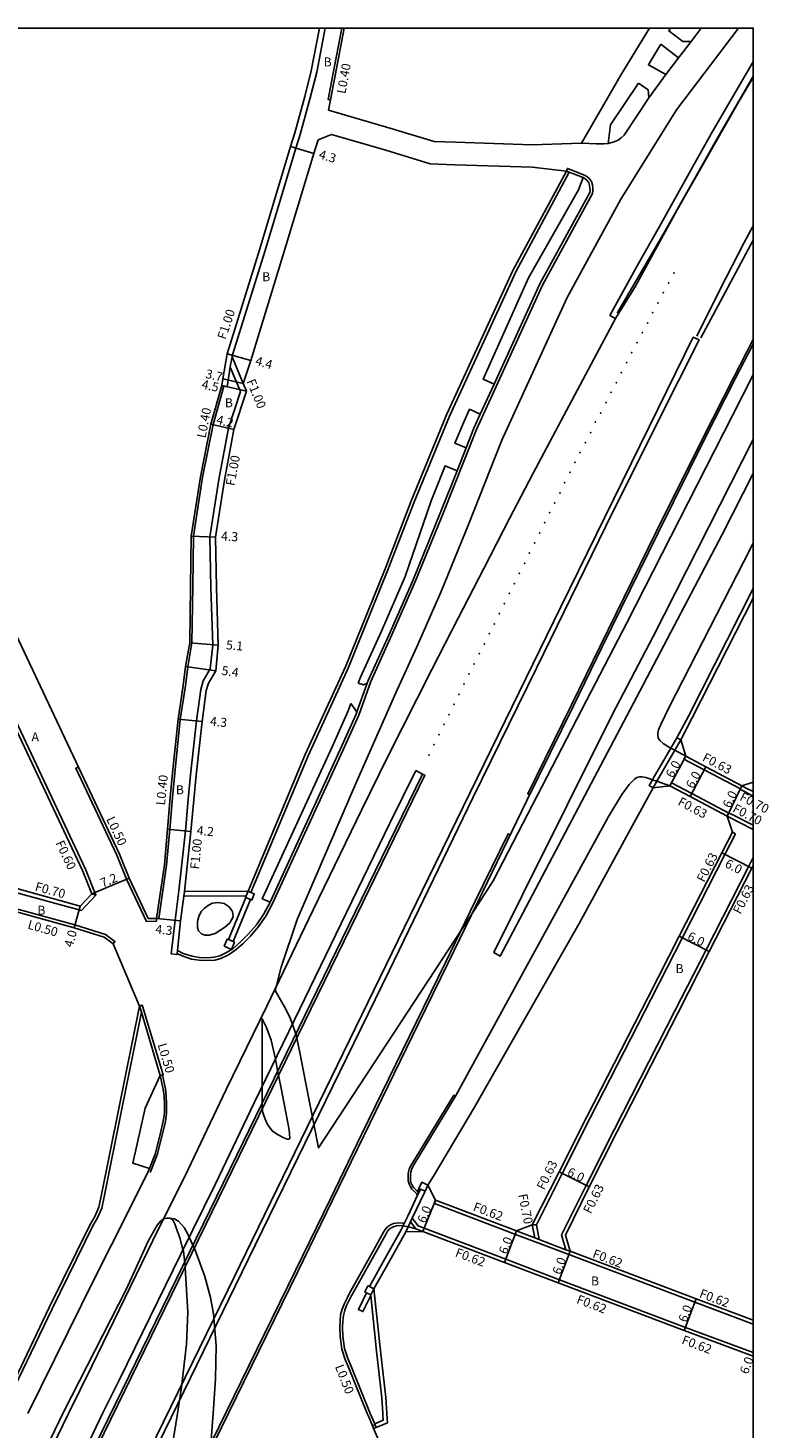
# Model space of a CAD drawing. Units: metres. Extents: x -16000 to -11997, y -114000 to -110999.
# Drawn here: x -12129 to -11997, y -111249 to -111000 of the extents above; entities that cross this region are included whole.
import ezdxf

# ---------------------------------------------------------------- set-up
doc = ezdxf.new("R2010")
doc.units = ezdxf.units.M
doc.header["$LTSCALE"] = 2.5
for name, color, linetype in [('側溝・桝', 7, 'Continuous'), ('図郭', 7, 'Continuous'), ('幅員', 7, 'Continuous'), ('植栽', 7, 'Continuous'), ('歩道・分離帯・安全施設', 7, 'Continuous'), ('舗装', 7, 'Continuous'), ('道路', 7, 'Continuous')]:
    doc.layers.add(name, color=color, linetype=linetype)

msp = doc.modelspace()

# ---------------------------------------------------------------- linework, layer by layer
at = {"layer": '側溝・桝'}
for points in [[(-12076.11, -111000), (-12077.6, -111007.85), (-12078.77, -111012.44), (-12080.54, -111018.92), (-12081.3, -111021.36), (-12086.79, -111039.52), (-12092.57, -111058.08), (-12092.64, -111058.47), (-12092.97, -111060.17), (-12092.98, -111060.26), (-12093.52, -111063.77), (-12094.11, -111063.64), (-12094.5, -111063.55)], [(-12075.16, -111012.78), (-12075.55, -111012.71), (-12074.74, -111008.35), (-12073.16, -111000)], [(-12102.45, -111164.47), (-12101.55, -111164.93), (-12099.89, -111165.47), (-12098.5, -111165.7), (-12097.05, -111165.75), (-12095.73, -111165.65), (-12094.68, -111165.35), (-12093.39, -111164.77), (-12092.25, -111164.04), (-12090.77, -111162.75), (-12089.4, -111161.38), (-12087.94, -111159.7), (-12086.66, -111157.83), (-12085.5, -111155.63), (-12072.97, -111128.43), (-12070.14, -111122.13), (-12067.98, -111116.13), (-12064.29, -111107.99), (-12060.03, -111098.26), (-12055.19, -111086.4), (-12049.21, -111071.34), (-12037.49, -111045.72), (-12028.6, -111029.43), (-12028.51, -111028.87), (-12028.53, -111028.37), (-12028.6, -111027.87), (-12028.79, -111027.28), (-12029.16, -111026.77), (-12029.62, -111026.37), (-12030.02, -111026.13), (-12032.53, -111025.17), (-12033.05, -111024.97), (-12033.23, -111025.44)], [(-12033.23, -111025.44), (-12032.71, -111025.64)], [(-12032.71, -111025.64), (-12042.24, -111043.35), (-12054.01, -111068.99), (-12060.37, -111084.41), (-12064.96, -111096.3), (-12072, -111113.78), (-12079.15, -111129.34), (-12089.31, -111153.62)], [(-12000, -111055.36), (-12003.47, -111062.04), (-12009.05, -111073.02), (-12017.27, -111089.57), (-12027.2, -111109.84), (-12032.32, -111120.3), (-12040.08, -111136.1), (-12039.74, -111136.26)], [(-12166, -111056.21), (-12165.66, -111055.72), (-12164.22, -111056.72), (-12163.3, -111058.54), (-12151.48, -111081.67), (-12139.46, -111105.5), (-12118.73, -111149.51), (-12116.86, -111154.11), (-12119.45, -111156.83), (-12132.21, -111153.34), (-12138.86, -111151.44), (-12144.54, -111149.83), (-12165.01, -111143.31), (-12179.54, -111138.89), (-12184.71, -111139.23), (-12184.76, -111138.53), (-12179.46, -111138.19)], [(-12091.19, -111064.62), (-12092.98, -111060.26)], [(-12090.7, -111063.19), (-12092.64, -111058.47)], [(-12094.11, -111063.64), (-12096.02, -111070.48), (-12097.89, -111079.83), (-12099.53, -111090.32), (-12099.66, -111099.28), (-12099.79, -111109.3), (-12100.52, -111113.52), (-12100.97, -111116.89), (-12101.87, -111122.88), (-12102.83, -111132.43), (-12103.27, -111136.79), (-12103.75, -111142.4), (-12104.3, -111148.76), (-12105.68, -111158.29)], [(-12095.01, -111080.23), (-12093.29, -111071.11), (-12091.19, -111064.62)], [(-12095.01, -111080.23), (-12096.63, -111090.45), (-12096.42, -111099.44), (-12096.11, -111109.67), (-12096.55, -111113.92), (-12097.78, -111116.01), (-12098.24, -111117.54), (-12098.98, -111123.14), (-12100.04, -111132.71), (-12100.48, -111137.05), (-12100.97, -111142.69), (-12102.12, -111153.34), (-12102.8, -111158.58), (-12103.46, -111164.56), (-12102.47, -111164.67), (-12102.45, -111164.47), (-12102.39, -111163.94)], [(-12000, -111099.64), (-12011.54, -111122.28), (-12013.57, -111126.15)], [(-12012.9, -111126.53), (-12013.96, -111128.37), (-12017.15, -111133.88), (-12017.81, -111135.03), (-12018.5, -111134.63), (-12017.91, -111133.61), (-12017.71, -111133.26), (-12014.92, -111128.43), (-12014.67, -111128), (-12013.59, -111126.13)], [(-12013.59, -111126.13), (-12013.57, -111126.15), (-12012.9, -111126.53)], [(-12012.02, -111129.4), (-12012.32, -111129.96), (-12008.73, -111131.85), (-12002.3, -111135.25)], [(-12106.07, -111158.75), (-12107.9, -111158.79), (-12111.42, -111151.29), (-12113.16, -111147.01), (-12120.44, -111131.57), (-12119.98, -111131.36)], [(-12058.82, -111132.59), (-12058.41, -111132.79), (-12070.44, -111157.47), (-12091.42, -111200.53), (-12114.21, -111247.25), (-12126.28, -111271.99)], [(-12004.35, -111139.52), (-12010.94, -111136.05), (-12014.53, -111134.15), (-12014.82, -111134.71)], [(-12002.33, -111135.31), (-12002.3, -111135.25), (-12002.03, -111134.68)], [(-12002.03, -111134.68), (-12001.24, -111135.09), (-12000, -111135.72)], [(-12002.33, -111135.31), (-12000, -111136.51)], [(-12004.32, -111139.46), (-12004.35, -111139.52), (-12004.62, -111140.09)], [(-12004.32, -111139.46), (-12000, -111141.68)], [(-12004.62, -111140.09), (-12000, -111142.47)], [(-12170.69, -111403.85), (-12161.84, -111385.71), (-12153.58, -111368.72), (-12143.73, -111348.52), (-12132.83, -111326.18), (-12122.88, -111305.81), (-12113.5, -111286.53), (-12104.35, -111267.77), (-12097.61, -111253.98), (-12088.31, -111234.99), (-12081.36, -111220.83), (-12075.19, -111208.1), (-12069.63, -111196.68), (-12059.94, -111176.73), (-12054.72, -111166.06), (-12049.42, -111155.2), (-12043.6, -111143.19), (-12043.2, -111143.38)], [(-12003.14, -111143.19), (-12005.03, -111146.89), (-12012.59, -111161.67), (-12018.15, -111172.54), (-12028.98, -111193.69), (-12033.96, -111203.58), (-12038.56, -111212.73), (-12039.28, -111212.74)], [(-12003.71, -111142.93), (-12003.14, -111143.19)], [(-12000, -111147.45), (-12000.82, -111149.06), (-12008.38, -111163.84), (-12013.94, -111174.7), (-12024.75, -111195.83), (-12029.72, -111205.7), (-12034.07, -111214.48), (-12033.31, -111217.14)], [(-12113.78, -111162.74), (-12113.49, -111162.34), (-12115.17, -111161.11), (-12120.61, -111159.42), (-12132.95, -111156.01), (-12139.55, -111154.15), (-12139.69, -111154.63)], [(-12117.6, -111153.88), (-12116.86, -111154.11)], [(-12102.39, -111163.94), (-12101.81, -111158.7), (-12101.23, -111154.29)], [(-12101.23, -111154.29), (-12101.12, -111153.46)], [(-12090.17, -111154.24), (-12101.23, -111154.29)], [(-12090.19, -111154.56), (-12093.32, -111162.01)], [(-12089.36, -111154.91), (-12092.49, -111162.36)], [(-12106.08, -111158.25), (-12106.07, -111158.75)], [(-12106.08, -111158.25), (-12105.68, -111158.29)], [(-12105.04, -111186.08), (-12104.94, -111186.06), (-12108.29, -111174.8), (-12108.62, -111173.68), (-12109.1, -111173.82)], [(-12109.1, -111173.82), (-12108.77, -111174.94)], [(-12133.6, -111246.23), (-12124.67, -111227.65), (-12117.39, -111212.9), (-12116.58, -111211.47), (-12115.82, -111209.75), (-12115.4, -111207.72), (-12112.27, -111192.12), (-12108.77, -111174.94)], [(-12105.04, -111186.08), (-12104.51, -111188.55), (-12104.35, -111189.82), (-12104.29, -111191.21), (-12104.3, -111192.87), (-12104.52, -111194.37), (-12105.06, -111196.75), (-12105.97, -111200.28), (-12107.23, -111203.41)], [(-12105.43, -111186.16), (-12105.04, -111186.08)], [(-12053.26, -111189.66), (-12060.67, -111201.82), (-12060.84, -111202.1), (-12060.99, -111202.43), (-12061.15, -111202.84), (-12061.27, -111203.28), (-12061.33, -111203.65), (-12061.35, -111204.06), (-12061.35, -111204.31), (-12061.34, -111204.59), (-12061.33, -111204.91), (-12061.25, -111205.27), (-12061.14, -111205.58), (-12060.96, -111205.96), (-12060.69, -111206.35), (-12059.9, -111207.17), (-12059.67, -111207.42)], [(-12053.26, -111189.66), (-12052.92, -111189.86)], [(-12068.25, -111223.69), (-12065.49, -111218.75), (-12062.54, -111213.49), (-12062.27, -111212.91), (-12062.17, -111212.69), (-12062.05, -111212.45), (-12061.73, -111211.78), (-12061.43, -111211.15), (-12059.67, -111207.42), (-12059.48, -111207.03), (-12059.22, -111206.47), (-12059.16, -111206.36)], [(-12058.35, -111206.75), (-12058.4, -111206.85), (-12060.62, -111211.53), (-12060.92, -111212.16), (-12061.35, -111213.08), (-12061.76, -111213.93)], [(-12059.71, -111206.79), (-12059.61, -111206.89), (-12059.48, -111207.03)], [(-12056.47, -111208.33), (-12056.69, -111208.91)], [(-12000, -111230.34), (-12010.38, -111226.47), (-12033.08, -111217.89), (-12042.08, -111214.46), (-12056.69, -111208.91)], [(-12000, -111235.42), (-12012.07, -111230.93), (-12034.47, -111222.46), (-12044.01, -111218.82), (-12058.53, -111213.3), (-12059.58, -111212.89), (-12060.62, -111211.53)], [(-12068.63, -111246.23), (-12072, -111237.9), (-12072.57, -111236.64), (-12073.14, -111234.82), (-12073.44, -111232.54), (-12073.53, -111230.94), (-12073.46, -111229.72), (-12073.36, -111228.72), (-12073.1, -111227.72), (-12072.75, -111226.82), (-12072.21, -111225.75), (-12071.82, -111224.97), (-12067.67, -111217.54), (-12065.72, -111214.04), (-12065.42, -111213.55), (-12065, -111213.06), (-12064.52, -111212.72), (-12063.98, -111212.5), (-12063.52, -111212.39), (-12063.04, -111212.34), (-12062.31, -111212.4), (-12062.05, -111212.45)], [(-12058.76, -111213.88), (-12059.97, -111213.4), (-12060.92, -111212.16)], [(-12032.57, -111217.42), (-12033.31, -111217.14), (-12038.05, -111215.34), (-12038.82, -111215.04), (-12041.19, -111214.14), (-12042.08, -111213.8)], [(-12039.28, -111212.74), (-12038.82, -111215.04)], [(-12038.56, -111212.73), (-12038.05, -111215.34)], [(-12068.78, -111224.77), (-12070.21, -111227.74), (-12069.4, -111228.13), (-12068.02, -111225.27), (-12067.97, -111225.17)], [(-12068.02, -111225.27), (-12066.96, -111235.19), (-12066.02, -111243.46), (-12065.85, -111246.23)], [(-12068.63, -111246.23), (-12068.43, -111246.7), (-12067.77, -111248.28), (-12067.69, -111248.45)], [(-12067.23, -111248.26), (-12067.31, -111248.08), (-12065.77, -111247.45), (-12065.83, -111246.48), (-12065.85, -111246.23)]]:
    msp.add_lwpolyline(points, dxfattribs=at)
for points in [[(-12090.28, -111154.52), (-12090.17, -111154.24), (-12089.82, -111153.41), (-12089.31, -111153.62), (-12088.71, -111153.88), (-12089.17, -111154.98), (-12089.36, -111154.91), (-12090.19, -111154.56)], [(-12094.08, -111163.21), (-12093.54, -111161.92), (-12093.32, -111162.01), (-12092.49, -111162.36), (-12092.25, -111162.46), (-12092.79, -111163.75)], [(-12058.35, -111206.75), (-12057.84, -111205.66), (-12058.92, -111205.15), (-12059.44, -111206.23), (-12059.16, -111206.36)], [(-12067.97, -111225.17), (-12067.44, -111224.09), (-12068.25, -111223.69), (-12068.52, -111223.56), (-12069.05, -111224.64), (-12068.78, -111224.77)], [(-12067.5, -111248.91), (-12067.69, -111248.45), (-12067.23, -111248.26), (-12067.04, -111248.72)]]:
    msp.add_lwpolyline(points, close=True, dxfattribs=at)
at = {"layer": '図郭'}
msp.add_lwpolyline([(-12800, -111000), (-12000, -111000), (-12000, -111600), (-12800, -111600)], close=True, dxfattribs=at)
at = {"layer": '幅員'}
for points in [[(-12078.14, -111022.33), (-12082.25, -111021.06)], [(-12089.32, -111059.1), (-12093.56, -111057.91)], [(-12094.3, -111062.36), (-12090.7, -111063.19)], [(-12094.5, -111063.55), (-12090.11, -111064.54)], [(-12092.32, -111071.36), (-12096.41, -111070.39)], [(-12099.93, -111090.3), (-12095.63, -111090.48)], [(-12095.11, -111109.71), (-12100.19, -111109.26)], [(-12095.57, -111114.24), (-12100.92, -111113.46)], [(-12102.27, -111122.83), (-12097.99, -111123.26)], [(-12012.02, -111129.4), (-12014.82, -111134.71)], [(-12011.23, -111136.6), (-12008.43, -111131.3)], [(-12002.03, -111134.68), (-12004.62, -111140.09)], [(-12104.15, -111142.37), (-12099.97, -111142.78)], [(-12005.59, -111146.6), (-12000.26, -111149.34)], [(-12117.6, -111153.88), (-12110.96, -111151.1)], [(-12119.67, -111156.05), (-12120.75, -111159.9)], [(-12106.08, -111158.25), (-12101.81, -111158.7)], [(-12013.15, -111161.38), (-12007.82, -111164.12)], [(-12034.52, -111203.3), (-12029.16, -111205.98)], [(-12056.47, -111208.33), (-12058.76, -111213.88)], [(-12042.08, -111213.8), (-12044.23, -111219.4)], [(-12032.57, -111217.42), (-12034.69, -111223.04)], [(-12012.29, -111231.51), (-12010.17, -111225.89)]]:
    msp.add_lwpolyline(points, dxfattribs=at)
at = {"layer": '植栽'}
msp.add_lwpolyline([(-12009.24, -111000), (-12011.07, -111002.4), (-12012.5, -111002.37), (-12015.03, -111000.52), (-12014.71, -111000)], dxfattribs=at)
for points in [[(-12016.45, -111002.88), (-12013.27, -111005.3), (-12015.54, -111008.29), (-12018.65, -111006.57), (-12018.24, -111005.85)], [(-12020.43, -111009.78), (-12018.69, -111011.01), (-12018.56, -111012.39), (-12022.95, -111019.02), (-12023.51, -111019.55), (-12024.04, -111019.93), (-12024.92, -111020.31), (-12025.82, -111020.52), (-12025.41, -111017.22)], [(-12046.08, -111063.28), (-12048.03, -111062.42), (-12039.95, -111044.41), (-12031.06, -111028.74), (-12030.24, -111026.58), (-12029.91, -111026.78), (-12029.53, -111027.11), (-12029.24, -111027.51), (-12029.09, -111027.98), (-12029.03, -111028.41), (-12029.01, -111028.84), (-12029.08, -111029.26), (-12037.94, -111045.49)], [(-12051.04, -111074.59), (-12049.67, -111071.14), (-12048.53, -111068.64), (-12050.43, -111067.77), (-12051.33, -111069.78), (-12053.04, -111073.8)], [(-12070.23, -111116.46), (-12069.3, -111116.73), (-12068.63, -111116.45), (-12068.45, -111115.95), (-12064.75, -111107.79), (-12060.49, -111098.06), (-12055.66, -111086.22), (-12052.67, -111078.68), (-12054.75, -111077.81), (-12057.26, -111084.06), (-12061.87, -111097.48), (-12066.12, -111107.17), (-12069.84, -111115.38)], [(-12071.52, -111120.04), (-12072, -111121.38), (-12074.79, -111127.61), (-12087.29, -111154.75), (-12085.91, -111155.34), (-12073.42, -111128.23), (-12070.61, -111121.94), (-12070.47, -111121.55)], [(-12097.58, -111156.41), (-12098.18, -111157.02), (-12098.59, -111157.91), (-12098.79, -111158.8), (-12098.82, -111159.84), (-12098.62, -111160.46), (-12098.12, -111161.02), (-12097.49, -111161.22), (-12096.74, -111161.22), (-12095.69, -111160.95), (-12094, -111159.87), (-12093.07, -111159.02), (-12092.49, -111157.97), (-12092.57, -111157.04), (-12093.2, -111156.17), (-12094.05, -111155.58), (-12095.15, -111155.43), (-12096.17, -111155.57), (-12096.93, -111155.95)], [(-12107.37, -111202.68), (-12106.35, -111200.15), (-12105.45, -111196.66), (-12104.92, -111194.29), (-12104.7, -111192.84), (-12104.69, -111191.22), (-12104.75, -111189.86), (-12104.91, -111188.62), (-12105.43, -111186.16), (-12108.09, -111192), (-12110.32, -111201.74)]]:
    msp.add_lwpolyline(points, close=True, dxfattribs=at)
at = {"layer": '歩道・分離帯・安全施設'}
for points in [[(-12009.24, -111000), (-12011.07, -111002.4), (-12013.27, -111005.3), (-12015.54, -111008.29), (-12018.56, -111012.39), (-12022.95, -111019.02), (-12023.51, -111019.55), (-12024.04, -111019.93), (-12024.92, -111020.31), (-12025.82, -111020.52), (-12026.55, -111020.6), (-12027.88, -111020.59), (-12030.55, -111020.46)], [(-12024.49, -111051.62), (-12020.93, -111045.91), (-12013.52, -111032.32), (-12002.58, -111013.08), (-12000, -111008.78)], [(-12024.49, -111051.62), (-12020.93, -111045.91), (-12013.52, -111032.32), (-12002.58, -111013.08), (-12000, -111008.78)], [(-12024.22, -111050.69), (-12019.68, -111042.98), (-12015.67, -111036.02), (-12009.74, -111025.57), (-12006.45, -111019.76), (-12000.78, -111009.92), (-12000, -111008.59)], [(-12033.23, -111025.44), (-12032.71, -111025.64), (-12030.24, -111026.58), (-12029.91, -111026.78), (-12029.53, -111027.11), (-12029.24, -111027.51), (-12029.09, -111027.98), (-12029.03, -111028.41), (-12029.01, -111028.84), (-12029.08, -111029.26), (-12037.94, -111045.49), (-12046.08, -111063.28), (-12048.53, -111068.64), (-12049.67, -111071.14), (-12051.04, -111074.59), (-12052.67, -111078.68), (-12055.66, -111086.22), (-12060.49, -111098.06), (-12064.75, -111107.79), (-12068.45, -111115.95), (-12068.63, -111116.45), (-12070.47, -111121.55), (-12070.61, -111121.94), (-12073.42, -111128.23), (-12085.91, -111155.34), (-12087.08, -111157.58), (-12088.34, -111159.39), (-12089.77, -111161.04), (-12091.11, -111162.38), (-12092.55, -111163.64), (-12093.63, -111164.33), (-12094.85, -111164.88), (-12095.82, -111165.15), (-12097.06, -111165.25), (-12098.45, -111165.2), (-12099.77, -111164.99), (-12101.36, -111164.47), (-12102.39, -111163.94), (-12101.81, -111158.7), (-12101.23, -111154.29), (-12101.12, -111153.46)], [(-12010.06, -111054.75), (-12005.88, -111046.4), (-12001.66, -111038.26), (-12000, -111035.17)], [(-12000, -111037.69), (-12009.34, -111055.04)], [(-12193.71, -111429.82), (-12160.42, -111361.42), (-12123.99, -111286.9), (-12093.35, -111224.19), (-12057.74, -111151.05), (-12034.23, -111102.9), (-12010.68, -111054.95), (-12009.63, -111055.45), (-12016.96, -111069.97), (-12026.22, -111088.53), (-12038.56, -111113.8), (-12049.84, -111136.84), (-12064.76, -111167.54), (-12089.72, -111218.74), (-12111.55, -111263.49), (-12134.38, -111310.13), (-12156.63, -111355.57), (-12178.08, -111399.8)], [(-12012.02, -111129.4), (-12013.96, -111128.37), (-12014.67, -111128), (-12015.1, -111127.77), (-12016.01, -111127.17), (-12016.61, -111126.65), (-12016.88, -111126.18), (-12016.96, -111125.73), (-12016.97, -111125.32), (-12016.87, -111124.71), (-12016.46, -111123.76), (-12014.87, -111120.58), (-12000.57, -111092.6), (-12000, -111091.48)], [(-12014.82, -111134.71), (-12017.15, -111133.88), (-12017.91, -111133.61), (-12018.59, -111133.37), (-12019.13, -111133.22), (-12019.73, -111133.11), (-12020.21, -111133.08), (-12020.73, -111133.22), (-12021.14, -111133.5), (-12022.06, -111134.45), (-12023.39, -111136.24), (-12025.77, -111140.23), (-12052.92, -111189.86), (-12060.33, -111202.03), (-12060.49, -111202.29), (-12060.62, -111202.59), (-12060.77, -111202.96), (-12060.88, -111203.36), (-12060.93, -111203.69), (-12060.95, -111204.07), (-12060.95, -111204.31), (-12060.94, -111204.57), (-12060.93, -111204.86), (-12060.87, -111205.16), (-12060.77, -111205.42), (-12060.61, -111205.76), (-12060.38, -111206.09), (-12059.71, -111206.79), (-12059.44, -111206.23), (-12058.92, -111205.15), (-12057.84, -111205.66)], [(-12109.1, -111173.82), (-12108.77, -111174.94), (-12105.43, -111186.16), (-12104.91, -111188.62), (-12104.75, -111189.86), (-12104.69, -111191.22), (-12104.7, -111192.84), (-12104.92, -111194.29), (-12105.45, -111196.66), (-12106.35, -111200.15), (-12107.37, -111202.68), (-12107.59, -111203.25), (-12111.24, -111210.65), (-12117.05, -111222.15), (-12128.97, -111246.23)], [(-12100.28, -111214.9), (-12100.59, -111214.23), (-12101.2, -111213.16), (-12102.21, -111212.03), (-12102.98, -111211.64), (-12103.74, -111211.55)], [(-12068.09, -111246.23), (-12071.54, -111237.7), (-12072.1, -111236.47), (-12072.65, -111234.71), (-12072.94, -111232.49), (-12073.03, -111230.94), (-12072.96, -111229.76), (-12072.87, -111228.81), (-12072.62, -111227.87), (-12072.29, -111227.03), (-12071.76, -111225.98), (-12071.37, -111225.2), (-12067.24, -111217.78), (-12065.29, -111214.29), (-12065.02, -111213.85), (-12064.66, -111213.43), (-12064.28, -111213.16), (-12063.83, -111212.98), (-12063.44, -111212.88), (-12063.04, -111212.84), (-12062.37, -111212.9), (-12062.27, -111212.91), (-12061.35, -111213.08), (-12061.32, -111213.08), (-12059.97, -111213.4), (-12058.76, -111213.88)], [(-12099.59, -111216.43), (-12100.28, -111214.9)], [(-12096.03, -111246.23), (-12095.63, -111240.09), (-12095.47, -111234.17), (-12095.96, -111228.52), (-12096.5, -111225.63), (-12097.49, -111221.88), (-12099.31, -111217.04), (-12099.59, -111216.43)], [(-12096.03, -111246.23), (-12096.4, -111250.93), (-12096.84, -111253.56), (-12107.08, -111275.55)], [(-12068.09, -111246.23), (-12067.31, -111248.08), (-12067.23, -111248.26), (-12067.04, -111248.72)]]:
    msp.add_lwpolyline(points, dxfattribs=at)
for p in [(-12015.03, -111045.32, 48.03), (-12014.07, -111043.57, 48.01), (-12015.98, -111047.05, 48.07), (-12016.91, -111048.85, 48.09), (-12018.78, -111052.45, 48.15), (-12017.86, -111050.62, 48.12), (-12019.74, -111054.14, 48.17), (-12021.62, -111057.68, 48.24), (-12020.66, -111055.91, 48.23), (-12022.52, -111059.46, 48.28), (-12023.44, -111061.25, 48.32), (-12025.29, -111064.75, 48.38), (-12024.35, -111063.05, 48.38), (-12026.18, -111066.57, 48.41), (-12028.06, -111070.03, 48.45), (-12027.13, -111068.4, 48.47), (-12028.93, -111071.91, 48.54), (-12029.88, -111073.68, 48.56), (-12031.7, -111077.22, 48.59), (-12030.78, -111075.5, 48.59), (-12032.6, -111078.98, 48.63), (-12034.38, -111082.63, 48.72), (-12033.53, -111080.8, 48.68), (-12035.29, -111084.43, 48.76), (-12036.21, -111086.12, 48.78), (-12038, -111089.78, 48.86), (-12037.1, -111087.94, 48.82), (-12038.89, -111091.51, 48.87), (-12040.67, -111095.13, 48.98), (-12039.8, -111093.31, 48.92), (-12041.57, -111096.95, 49.02), (-12042.46, -111098.75, 49.08), (-12044.25, -111102.33, 49.14), (-12043.36, -111100.46, 49.08), (-12045.15, -111104.08, 49.17), (-12046.03, -111105.9, 49.23), (-12047.82, -111109.46, 49.29), (-12046.92, -111107.65, 49.24), (-12048.73, -111111.21, 49.33), (-12050.52, -111114.8, 49.38), (-12049.63, -111113.03, 49.35), (-12051.4, -111116.58, 49.42), (-12052.29, -111118.42, 49.48), (-12054.08, -111122.02, 49.57), (-12053.18, -111120.18, 49.55), (-12055.01, -111123.74, 49.6), (-12056.79, -111127.36, 49.69), (-12055.87, -111125.57, 49.64), (-12057.67, -111129.18, 49.75)]:
    msp.add_point(p, dxfattribs=at)
at = {"layer": '道路'}
for points in [[(-12135.73, -111000), (-12135.79, -111000.67), (-12134.42, -111000.94), (-12136.15, -111004.08), (-12141.03, -111014.07), (-12143.08, -111021.8), (-12143.82, -111023.25), (-12146.88, -111029.27), (-12153.93, -111043.65), (-12157.76, -111051.47), (-12157.03, -111053.21), (-12156.17, -111054.9), (-12144.37, -111078), (-12143.6, -111079.53), (-12140.97, -111084.73), (-12133.85, -111098.79), (-12133.59, -111099.3), (-12134.2, -111101.19), (-12133.49, -111102.69), (-12119.98, -111131.36), (-12112.7, -111146.81), (-12110.96, -111151.1), (-12107.58, -111158.28)], [(-12106.08, -111158.25), (-12104.7, -111148.71), (-12104.15, -111142.37), (-12103.66, -111136.75), (-12103.23, -111132.39), (-12102.27, -111122.83), (-12101.37, -111116.83), (-12100.92, -111113.46), (-12100.19, -111109.26), (-12100.06, -111099.27), (-12099.93, -111090.3), (-12098.29, -111079.78), (-12096.41, -111070.39), (-12094.5, -111063.55), (-12094.3, -111062.36), (-12093.56, -111057.91), (-12087.74, -111039.22), (-12082.25, -111021.06), (-12081.5, -111018.64), (-12079.73, -111012.18), (-12078.58, -111007.63), (-12077.13, -111000)], [(-12002.61, -111000), (-12013.67, -111014.57), (-12023.55, -111030.41), (-12033.11, -111047.91), (-12044.71, -111073.26), (-12050.65, -111088.23), (-12055.51, -111100.17), (-12059.81, -111109.98), (-12063.53, -111118.18), (-12070.48, -111133.83), (-12081.06, -111158.45), (-12083.92, -111166.9), (-12084.84, -111170.41)], [(-12018.47, -111000), (-12023.49, -111008.26), (-12030.55, -111020.46), (-12039.29, -111020.76), (-12052.92, -111020.3), (-12056.75, -111020.17), (-12064.18, -111017.9), (-12075.49, -111014.6)], [(-12072.75, -111000), (-12074.35, -111008.43), (-12075.16, -111012.78), (-12075.49, -111014.6)], [(-12064.97, -111129.47), (-12057.12, -111114.03), (-12052.45, -111104.89), (-12047.92, -111096.08), (-12043.35, -111087.17), (-12039.21, -111079.21), (-12033.69, -111068.84), (-12024.49, -111051.62), (-12025.49, -111051.07), (-12020.62, -111042.29), (-12016.68, -111035.29), (-12010.82, -111024.75), (-12007.46, -111018.79), (-12002.01, -111009.43), (-12000, -111006.04)], [(-12090.11, -111064.54), (-12090.7, -111063.19), (-12089.32, -111059.1), (-12083.64, -111040.52), (-12079.34, -111026.21), (-12078.14, -111022.33), (-12077.38, -111019.87)], [(-12077.38, -111019.87), (-12074.97, -111018.92), (-12065.35, -111021.72), (-12057.42, -111024.15), (-12053.05, -111024.3), (-12039.29, -111024.76), (-12033.23, -111025.44)], [(-12033.23, -111025.44), (-12042.73, -111043.1), (-12054.51, -111068.77), (-12060.88, -111084.2), (-12065.47, -111096.1), (-12072.5, -111113.56), (-12079.65, -111129.12), (-12089.82, -111153.41), (-12101.12, -111153.46)], [(-12000, -111056.18), (-12003.14, -111062.21), (-12008.71, -111073.19), (-12016.93, -111089.74), (-12026.86, -111110.01), (-12031.98, -111120.47), (-12040.23, -111137.27), (-12049.02, -111155.4), (-12054.32, -111166.25), (-12059.53, -111176.92), (-12069.22, -111196.88), (-12074.79, -111208.3), (-12080.96, -111221.03), (-12087.91, -111235.19), (-12097.2, -111254.18), (-12103.94, -111267.97), (-12113.09, -111286.73), (-12122.48, -111306.01), (-12132.42, -111326.38), (-12143.32, -111348.72), (-12153.18, -111368.92), (-12161.44, -111385.91), (-12170.28, -111404.05)], [(-12000, -111061.63), (-12003.71, -111068.84), (-12022.45, -111105.71), (-12029.66, -111119.5), (-12046.23, -111151.59), (-12050.51, -111158.2)], [(-12094.02, -111080.37), (-12092.32, -111071.36), (-12090.11, -111064.54)], [(-12000, -111073.16), (-12017.77, -111108.12), (-12025, -111121.94)], [(-12000, -111079.19), (-12005.52, -111089.99), (-12020.14, -111117.87)], [(-12101.12, -111153.46), (-12099.97, -111142.78), (-12099.48, -111137.15), (-12099.05, -111132.81), (-12097.99, -111123.26), (-12097.26, -111117.76), (-12096.86, -111116.42), (-12095.57, -111114.24), (-12095.11, -111109.71), (-12095.42, -111099.42), (-12095.63, -111090.48), (-12094.02, -111080.37)], [(-12000, -111101.34), (-12010.86, -111122.63), (-12012.9, -111126.53)], [(-12179.46, -111138.19), (-12164.8, -111142.64), (-12144.34, -111149.16), (-12138.67, -111150.76), (-12132.02, -111152.66), (-12119.67, -111156.05), (-12117.6, -111153.88), (-12119.28, -111149.75), (-12140, -111105.76)], [(-12020.14, -111117.87), (-12045.01, -111164.99), (-12046.12, -111164.31), (-12041.02, -111154.09), (-12025, -111121.94)], [(-12002.03, -111134.68), (-12008.43, -111131.3), (-12012.02, -111129.4), (-12012.9, -111126.53)], [(-12126.37, -111255.8), (-12121.72, -111246.23), (-12117.62, -111237.81), (-12106.72, -111215.5), (-12100.54, -111203.01), (-12093.72, -111188.63), (-12086.5, -111173.87), (-12078.24, -111156.74), (-12069.58, -111138.91), (-12064.97, -111129.47)], [(-12121.72, -111246.23), (-12117.62, -111237.81), (-12106.72, -111215.5), (-12100.54, -111203.01), (-12093.72, -111188.63), (-12086.5, -111173.87), (-12078.24, -111156.74), (-12069.58, -111138.91), (-12064.97, -111129.47)], [(-12121.28, -111257.98), (-12115.71, -111246.23), (-12112.66, -111240.18), (-12101.78, -111217.93), (-12095.59, -111205.41), (-12088.76, -111191.02), (-12081.56, -111176.27), (-12073.29, -111159.14), (-12064.64, -111141.34), (-12060.02, -111131.95)], [(-12115.71, -111246.23), (-12112.66, -111240.18), (-12101.78, -111217.93), (-12095.59, -111205.41), (-12088.76, -111191.02), (-12081.56, -111176.27), (-12073.29, -111159.14), (-12064.64, -111141.34), (-12060.02, -111131.95)], [(-12058.82, -111132.59), (-12060.02, -111131.95)], [(-12126.69, -111271.79), (-12114.61, -111247.05), (-12091.83, -111200.33), (-12070.84, -111157.28), (-12058.82, -111132.59)], [(-12017.81, -111135.03), (-12014.82, -111134.71), (-12011.23, -111136.6), (-12004.62, -111140.09)], [(-12000, -111134.03), (-12002.03, -111134.68)], [(-12057.84, -111205.66), (-12056.88, -111204.05), (-12049.58, -111191.79), (-12030.95, -111159.14), (-12021.82, -111142.39), (-12017.81, -111135.03)], [(-12109.1, -111173.82), (-12113.78, -111162.74), (-12115.4, -111161.56), (-12120.75, -111159.9), (-12133.09, -111156.49), (-12139.69, -111154.63), (-12139.81, -111154.6), (-12143.86, -111153.45), (-12145.48, -111152.99), (-12165.95, -111146.47), (-12180.62, -111142.01), (-12187.24, -111140.09)], [(-12004.62, -111140.09), (-12003.71, -111142.93), (-12005.59, -111146.6), (-12013.15, -111161.38), (-12018.71, -111172.26), (-12029.55, -111193.41), (-12034.52, -111203.3), (-12039.28, -111212.74), (-12042.08, -111213.8), (-12056.47, -111208.33), (-12057.84, -111205.66)], [(-12000, -111148.84), (-12000.26, -111149.34), (-12007.82, -111164.12), (-12013.37, -111174.99), (-12024.19, -111196.12), (-12029.16, -111205.98), (-12033.4, -111214.54), (-12032.57, -111217.42), (-12010.17, -111225.89), (-12000, -111229.68)], [(-12107.58, -111158.28), (-12106.08, -111158.25)], [(-12050.51, -111158.2), (-12077.32, -111199.04), (-12079.6, -111187.27), (-12080.55, -111182.36), (-12081.29, -111178.95)], [(-12081.94, -111177.05), (-12082.47, -111175.7), (-12083.34, -111173.95), (-12085.01, -111171.07), (-12084.84, -111170.41)], [(-12134.22, -111246.23), (-12134.15, -111246.1), (-12125.17, -111227.41), (-12117.87, -111212.64), (-12117.07, -111211.23), (-12116.35, -111209.58), (-12115.94, -111207.61), (-12112.81, -111192.01), (-12109.1, -111173.82)], [(-12084.96, -111183.24), (-12085.69, -111179.9), (-12086.1, -111178.76), (-12086.58, -111177.52), (-12087.3, -111176.09), (-12087.32, -111188.07)], [(-12081.29, -111178.95), (-12081.36, -111178.65), (-12081.94, -111177.05)], [(-12084.51, -111185.55), (-12084.95, -111183.27), (-12084.96, -111183.24)], [(-12084.51, -111185.55), (-12084.01, -111188.13), (-12082.53, -111195.81), (-12082.39, -111197.28), (-12082.46, -111197.4), (-12082.63, -111197.49), (-12082.87, -111197.48), (-12083.46, -111197.27), (-12084.57, -111196.68), (-12085.53, -111195.98), (-12086.37, -111194.9), (-12086.8, -111193.92), (-12087.05, -111193.13), (-12087.19, -111192.74), (-12087.27, -111192.42), (-12087.33, -111191.9), (-12087.33, -111191.33)], [(-12087.32, -111188.07), (-12087.33, -111191.33)], [(-12104.83, -111211.69), (-12105.24, -111211.93), (-12105.99, -111212.79), (-12107.56, -111215.63), (-12111.44, -111224.06), (-12122.65, -111246.01), (-12122.75, -111246.23)], [(-12101.39, -111217.13), (-12101.9, -111215.22), (-12102.63, -111213.09), (-12102.83, -111212.53), (-12103.08, -111212.06), (-12103.35, -111211.72), (-12103.74, -111211.55), (-12104.25, -111211.51), (-12104.61, -111211.59), (-12104.83, -111211.69)], [(-12061.76, -111213.93), (-12064.7, -111219.19), (-12067.44, -111224.09), (-12066.27, -111235.11), (-12065.32, -111243.4), (-12065.15, -111246.23)], [(-12000, -111236.08), (-12012.29, -111231.51), (-12034.69, -111223.04), (-12044.23, -111219.4), (-12058.76, -111213.88), (-12061.76, -111213.93)], [(-12102.38, -111246.23), (-12101.64, -111241.58), (-12100.77, -111233.92), (-12100.55, -111228.26), (-12100.99, -111220.29), (-12101.08, -111219.46)], [(-12101.08, -111219.46), (-12101.31, -111217.4), (-12101.39, -111217.13)], [(-12102.38, -111246.23), (-12107.08, -111275.55), (-12113.44, -111288.49), (-12124.3, -111310.78), (-12145.38, -111353.77), (-12165.1, -111392.4), (-12175.21, -111413.54)], [(-12122.75, -111246.23), (-12138.47, -111278.83), (-12162, -111327.31), (-12162.09, -111327.51), (-12161.89, -111327.59)], [(-12126.37, -111255.8), (-12121.72, -111246.23)], [(-12121.28, -111257.98), (-12115.71, -111246.23)], [(-12067.04, -111248.72), (-12065.04, -111247.9), (-12065.15, -111246.23)], [(-12063.77, -111257.31), (-12067.5, -111248.91), (-12067.04, -111248.72)]]:
    msp.add_lwpolyline(points, dxfattribs=at)

# ---------------------------------------------------------------- texts
at = {"layer": '側溝・桝'}
for s, rotation, p in [('L0.40', 79.5347, (-12072.51, -111011.79)), ('F1.00', 71.5309, (-12093.81, -111055.48)), ('F1.00', 292.3794, (-12090.11, -111062.78)), ('L0.40', 78.9455, (-12097.39, -111072.97)), ('F1.00', 79.294, (-12092.25, -111081.46)), ('F0.63', 332.1606, (-12009.2, -111130.16)), ('L0.40', 84.2933, (-12104.6, -111138.21)), ('F0.63', 332.1606, (-12013.56, -111138.01)), ('F0.70', 332.7551, (-12002.57, -111137.16)), ('F0.70', 332.7595, (-12003.82, -111139.23)), ('L0.50', 295.2292, (-12115.07, -111140.6)), ('F0.60', 295.2292, (-12124.09, -111144.85)), ('F1.00', 84.296, (-12098.54, -111149.59)), ('F0.63', 62.9154, (-12008.73, -111151.95)), ('F0.70', 344.6746, (-12127.81, -111153.28)), ('F0.63', 62.8024, (-12002.29, -111157.62)), ('L0.50', 344.2895, (-12129.13, -111160.04)), ('L0.50', 286.553, (-12105.92, -111180.7)), ('F0.63', 63.4483, (-12037.17, -111206.64)), ('F0.63', 63.4483, (-12028.9, -111210.87)), ('F0.62', 339.2919, (-12049.96, -111210.13)), ('F0.70', 281.2056, (-12041.78, -111207.36)), ('F0.62', 339.2919, (-12053.12, -111218.26)), ('F0.62', 339.2919, (-12028.71, -111218.47)), ('F0.62', 339.5838, (-12009.72, -111225.55)), ('F0.62', 339.2279, (-12031.56, -111226.58)), ('F0.62', 339.5838, (-12012.86, -111233.79)), ('L0.50', 291.4326, (-12074.4, -111237.9))]:
    msp.add_text(s, height=1.6, rotation=rotation, dxfattribs=at).set_placement(p)
at = {"layer": '幅員'}
for s, rotation, p in [('4.3', 343.3508, (-12077.36, -111023.14)), ('4.4', 344.3544, (-12088.66, -111059.85)), ('4.5', 347.3505, (-12098.18, -111064.03)), ('3.7', 346.9705, (-12097.5, -111062.17)), ('4.2', 346.6793, (-12095.57, -111070.33)), ('4.3', 357.5894, (-12094.64, -111091.1)), ('5.1', 354.9405, (-12093.79, -111110.41)), ('5.4', 351.6432, (-12094.61, -111114.93)), ('4.3', 354.2638, (-12096.65, -111123.97)), ('6.0', 62.1653, (-12014.26, -111133.42)), ('6.0', 62.1749, (-12010.67, -111135.32)), ('6.0', 64.4289, (-12004.1, -111138.78)), ('4.2', 354.2694, (-12099, -111143.36)), ('6.0', 332.8016, (-12005.19, -111149.04)), ('7.2', 22.6932, (-12115.68, -111152.8)), ('4.3', 353.957, (-12106.36, -111160.92)), ('4.0', 74.4442, (-12121.02, -111163.51)), ('6.0', 332.8435, (-12011.86, -111161.93)), ('6.0', 333.4434, (-12033.23, -111203.84)), ('6.0', 67.5768, (-12058.32, -111212.55)), ('6.0', 69.0303, (-12043.82, -111218.06)), ('6.0', 69.288, (-12034.29, -111221.69)), ('6.0', 69.2927, (-12011.89, -111230.16)), ('6.0', 69.5842, (-12000.96, -111239.38))]:
    msp.add_text(s, height=1.6, rotation=rotation, dxfattribs=at).set_placement(p)
at = {"layer": '舗装'}
for s, p in [('B', (-12076.39, -111006.83)), ('B', (-12087.31, -111045)), ('B', (-12093.95, -111067.41)), ('A', (-12128.32, -111126.78)), ('B', (-12102.66, -111136.19)), ('B', (-12127.27, -111157.59)), ('B', (-12013.83, -111167.97)), ('B', (-12028.86, -111223.48))]:
    msp.add_text(s, height=1.6, dxfattribs=at).set_placement(p)

doc.saveas('drawing.dxf')
